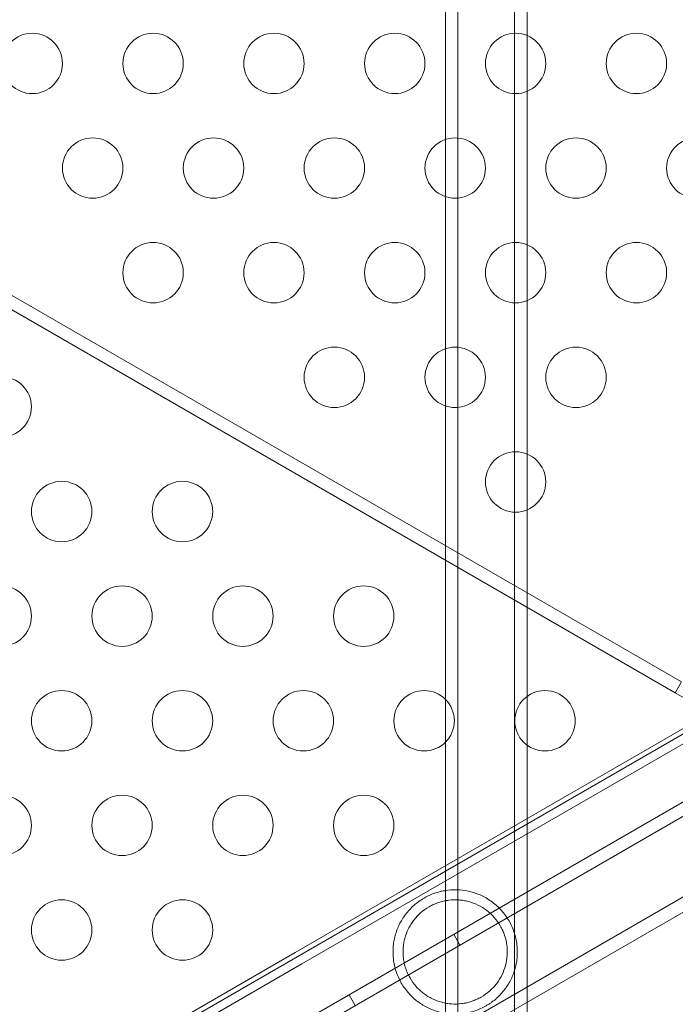
# Model space of a CAD drawing. Extents: x -607 to 98, y -114 to 454.
# Drawn here: x -90 to -85, y 183 to 191 of the extents above; entities that cross this region are included whole.
import ezdxf

# ---------------------------------------------------------------- set-up
doc = ezdxf.new("R2010")
doc.units = 0
doc.header["$MEASUREMENT"] = 0
doc.styles.get("Standard").update_dxf_attribs({"font": 'Helvetica LT 57 Condensed_0.ttf'})
doc.dimstyles.new('FEET-METERS', dxfattribs={"dimtxt": 12, "dimasz": 7, "dimexe": 3, "dimexo": 3, "dimgap": 3, "dimtad": 0, "dimdec": 1, "dimzin": 3, "dimdsep": 46, "dimlunit": 4, "dimtxsty": 'Standard', "dimcen": 0.09, "dimadec": 0, "dimazin": 0, "dimtfac": 2, "dimtdec": 1, "dimtofl": 0, "dimtmove": 0, "dimatfit": 3, "dimfxl": 1, "dimfrac": 2, "dimtolj": 1, "dimtzin": 3, "dimarcsym": 0})

# ---------------------------------------------------------------- blocks, each defined once
blk = doc.blocks.new('*D129')
at = {"color": 0, "lineweight": -2, "transparency": 16777216}
for p, q in [((-142.1014, 366.3298), (-373.5602, 366.3298)), ((-370.5602, 359.3298), (-370.5602, 252.9627)), ((-370.5602, -38.639), (-370.5602, 150.9459)), ((-77.018, -45.639), (-373.5602, -45.639))]:
    blk.add_line(p, q, dxfattribs=at)
at = {"color": 0, "lineweight": 0, "transparency": 16777216}
for points in [[(-371.7269, 359.3298), (-369.3936, 359.3298), (-370.5602, 366.3298)], [(-371.7269, -38.639), (-369.3936, -38.639), (-370.5602, -45.639)]]:
    blk.add_solid(points, dxfattribs=at)
at = {"color": 0, "lineweight": 0, "transparency": 16777216, "insert": (-370.5602, 201.9543), "char_height": 12, "attachment_point": 5, "rotation": 90}
blk.add_mtext('\\A1;34\'-4" [10.5M]', dxfattribs=at)
blk = doc.blocks.new('*D130')
at = {"color": 0, "lineweight": -2, "transparency": 16777216}
for p, q in [((-320.8824, 284.1261), (-320.8824, 439.4362)), ((97.8678, 173.5966), (97.8678, 439.4362)), ((-313.8824, 436.4362), (-113.5599, 436.4362)), ((90.8678, 436.4362), (-3.4759, 436.4362))]:
    blk.add_line(p, q, dxfattribs=at)
at = {"color": 0, "lineweight": 0, "transparency": 16777216}
for points in [[(-313.8824, 437.6028), (-313.8824, 435.2695), (-320.8824, 436.4362)], [(90.8678, 437.6028), (90.8678, 435.2695), (97.8678, 436.4362)]]:
    blk.add_solid(points, dxfattribs=at)
at = {"color": 0, "lineweight": 0, "transparency": 16777216, "insert": (-58.5179, 436.4362), "char_height": 12, "attachment_point": 5}
blk.add_mtext('\\A1;34\'-11" [10.6M]', dxfattribs=at)
blk = doc.blocks.new('new block')
at = {"color": 0, "linetype": 'Continuous', "lineweight": 0}
for p, q in [((-86.4418, 181.9517), (-86.4418, 238.7613)), ((-86.3394, 238.7613), (-86.3394, 181.9517)), ((-85.8682, 181.9517), (-85.8682, 238.7613)), ((-85.7658, 238.7613), (-85.7658, 181.9517)), ((-100.638, 195.1795), (-84.4866, 185.8545)), ((-84.5386, 185.7644), (-100.69, 195.0894)), ((-84.5386, 185.7644), (-84.4866, 185.8545)), ((-84.3221, 185.6394), (-84.5386, 185.7644)), ((-87.6852, 183.6148), (-84.2606, 185.592)), ((-84.2863, 185.5327), (-120.9884, 164.3427)), ((-87.6307, 183.5204), (-84.1449, 185.5329)), ((-120.9617, 163.7964), (-83.8266, 185.2364)), ((-83.7746, 185.1464), (-120.9097, 163.7064)), ((-87.0822, 182.5704), (-83.5964, 184.5829)), ((-87.0277, 182.476), (-84.2606, 184.0735)), ((-86.3727, 183.7664), (-86.3207, 183.6764)), ((-87.6852, 183.6148), (-89.9369, 182.3148)), ((-87.6307, 183.5204), (-89.8824, 182.2204)), ((-87.2387, 183.2664), (-87.1867, 183.1764))]:
    blk.add_line(p, q, dxfattribs=at)
for centre in [(-89.8603, 190.9744), (-88.8603, 190.9744), (-87.8603, 190.9744), (-86.8603, 190.9744), (-85.8603, 190.9744), (-84.8603, 190.9744), (-89.3603, 190.1083), (-88.3603, 190.1083), (-87.3603, 190.1083), (-86.3603, 190.1083), (-85.3603, 190.1083), (-84.3603, 190.1083), (-88.8603, 189.2423), (-87.8603, 189.2423), (-86.8603, 189.2423), (-85.8603, 189.2423), (-84.8603, 189.2423), (-87.3603, 188.3763), (-86.3603, 188.3763), (-85.3603, 188.3763), (-90.1172, 188.1316), (-85.8603, 187.5103), (-89.6172, 187.2656), (-88.6172, 187.2656), (-90.1172, 186.3996), (-89.1172, 186.3996), (-88.1172, 186.3996), (-87.1172, 186.3996), (-89.6172, 185.5335), (-88.6172, 185.5335), (-87.6172, 185.5335), (-86.6172, 185.5335), (-85.6172, 185.5335), (-90.1172, 184.6675), (-89.1172, 184.6675), (-88.1172, 184.6675), (-87.1172, 184.6675), (-89.6172, 183.8015), (-88.6172, 183.8015)]:
    blk.add_circle(centre, 0.25, dxfattribs=at)
for points, knots in [([(-85.9149, 183.8776), (-85.9327, 183.9084), (-85.9532, 183.9366), (-85.9877, 183.9754), (-85.9999, 183.9878), (-86.0254, 184.0112), (-86.0386, 184.0221), (-86.0657, 184.0424), (-86.0796, 184.0517), (-86.1082, 184.0691), (-86.1229, 184.077), (-86.1677, 184.0986), (-86.1983, 184.1097), (-86.261, 184.1262), (-86.2933, 184.1315), (-86.3579, 184.1359), (-86.3903, 184.1351), (-86.4398, 184.129), (-86.4565, 184.1261), (-86.4897, 184.1187), (-86.5061, 184.1141), (-86.5388, 184.1033), (-86.5549, 184.097), (-86.579, 184.0862), (-86.5871, 184.0824), (-86.6027, 184.0744), (-86.6104, 184.0702), (-86.6332, 184.057), (-86.6478, 184.0475), (-86.6761, 184.0271), (-86.6898, 184.0161), (-86.7286, 183.9815), (-86.7513, 183.9567), (-86.7813, 183.9168), (-86.7907, 183.903), (-86.8079, 183.875), (-86.8157, 183.8608), (-86.837, 183.8172), (-86.8483, 183.7871), (-86.8612, 183.74), (-86.8647, 183.724), (-86.8703, 183.6919), (-86.8723, 183.6757), (-86.876, 183.6267), (-86.8754, 183.5935), (-86.8694, 183.5427), (-86.8665, 183.5257), (-86.8591, 183.4922), (-86.8545, 183.4755), (-86.8436, 183.4426), (-86.8373, 183.4263), (-86.8228, 183.3939), (-86.8148, 183.3783), (-86.8061, 183.3631)], [0, 0, 0, 0, 0.00266025, 0.00266025, 0.00399038, 0.00399038, 0.0053205, 0.0053205, 0.00665063, 0.00665063, 0.00798076, 0.00798076, 0.01064101, 0.01064101, 0.01330126, 0.01330126, 0.01596151, 0.01596151, 0.01729164, 0.01729164, 0.01862177, 0.01862177, 0.01995189, 0.01995189, 0.02061695, 0.02061695, 0.02128202, 0.02128202, 0.02261214, 0.02261214, 0.02394227, 0.02394227, 0.02660252, 0.02660252, 0.02793265, 0.02793265, 0.02926277, 0.02926277, 0.03192303, 0.03192303, 0.03325315, 0.03325315, 0.03458328, 0.03458328, 0.03724353, 0.03724353, 0.03857366, 0.03857366, 0.03990378, 0.03990378, 0.04123391, 0.04123391, 0.04256404, 0.04256404, 0.04256404, 0.04256404]), ([(-85.9868, 183.8361), (-86.0015, 183.8615), (-86.0184, 183.8849), (-86.0564, 183.9278), (-86.0778, 183.9476), (-86.1229, 183.9817), (-86.1467, 183.9962), (-86.1971, 184.0207), (-86.223, 184.0303), (-86.2628, 184.0409), (-86.2763, 184.0438), (-86.3035, 184.0483), (-86.3173, 184.0499), (-86.3586, 184.0528), (-86.3862, 184.052), (-86.4278, 184.0468), (-86.4417, 184.0444), (-86.4697, 184.0381), (-86.4835, 184.0342), (-86.5107, 184.0252), (-86.5241, 184.0199), (-86.5504, 184.0081), (-86.5635, 184.0014), (-86.6014, 183.9795), (-86.6248, 183.9627), (-86.6571, 183.9341), (-86.6675, 183.924), (-86.6868, 183.9031), (-86.6959, 183.8922), (-86.7129, 183.8698), (-86.7208, 183.8583), (-86.7354, 183.8345), (-86.7421, 183.8222), (-86.7604, 183.7849), (-86.77, 183.7592), (-86.7808, 183.7192), (-86.7837, 183.7056), (-86.7883, 183.6783), (-86.79, 183.6646), (-86.7929, 183.6232), (-86.7922, 183.5953), (-86.7869, 183.5529), (-86.7845, 183.5387), (-86.7781, 183.5109), (-86.7743, 183.4972), (-86.7652, 183.4701), (-86.76, 183.4567), (-86.7482, 183.4304), (-86.7415, 183.4173), (-86.7342, 183.4046)], [0, 0, 0, 0, 0.00219752, 0.00219752, 0.00439504, 0.00439504, 0.00659256, 0.00659256, 0.00879009, 0.00879009, 0.00988885, 0.00988885, 0.01098761, 0.01098761, 0.01318513, 0.01318513, 0.01428389, 0.01428389, 0.01538265, 0.01538265, 0.01648141, 0.01648141, 0.01758017, 0.01758017, 0.01977769, 0.01977769, 0.02087645, 0.02087645, 0.02197522, 0.02197522, 0.02307398, 0.02307398, 0.02417274, 0.02417274, 0.02637026, 0.02637026, 0.02746902, 0.02746902, 0.02856778, 0.02856778, 0.0307653, 0.0307653, 0.03186406, 0.03186406, 0.03296282, 0.03296282, 0.03406158, 0.03406158, 0.03516034, 0.03516034, 0.03516034, 0.03516034]), ([(-86.8061, 183.3631), (-86.7973, 183.348), (-86.7879, 183.3333), (-86.7674, 183.305), (-86.7564, 183.2913), (-86.7215, 183.2521), (-86.6962, 183.229), (-86.6554, 183.1984), (-86.6413, 183.1889), (-86.6126, 183.1716), (-86.598, 183.1637), (-86.5683, 183.1494), (-86.5532, 183.1431), (-86.5225, 183.1318), (-86.5068, 183.1268), (-86.4597, 183.1145), (-86.4279, 183.1093), (-86.3632, 183.1049), (-86.3301, 183.1057), (-86.2807, 183.1118), (-86.2643, 183.1147), (-86.2313, 183.1221), (-86.2147, 183.1267), (-86.1653, 183.1431), (-86.1335, 183.1573), (-86.0953, 183.1794), (-86.0877, 183.1841), (-86.0729, 183.1937), (-86.0656, 183.1987), (-86.0444, 183.214), (-86.031, 183.2249), (-86.0052, 183.2478), (-85.9929, 183.26), (-85.97, 183.285), (-85.9593, 183.2979), (-85.9394, 183.3243), (-85.9302, 183.3379), (-85.9131, 183.3658), (-85.9052, 183.3802), (-85.8838, 183.4242), (-85.8724, 183.4544), (-85.8597, 183.5012), (-85.8562, 183.5171), (-85.8506, 183.5495), (-85.8486, 183.5659), (-85.845, 183.615), (-85.8456, 183.6481), (-85.8517, 183.6983), (-85.8545, 183.7151), (-85.862, 183.749), (-85.8667, 183.7657), (-85.8775, 183.7986), (-85.8838, 183.8147), (-85.8981, 183.8466), (-85.9061, 183.8623), (-85.9149, 183.8776)], [0.04256404, 0.04256404, 0.04256404, 0.04256404, 0.04389224, 0.04389224, 0.04522044, 0.04522044, 0.04787685, 0.04787685, 0.04920506, 0.04920506, 0.05053326, 0.05053326, 0.05186147, 0.05186147, 0.05318967, 0.05318967, 0.05584608, 0.05584608, 0.05850249, 0.05850249, 0.0598307, 0.0598307, 0.0611589, 0.0611589, 0.06381531, 0.06381531, 0.06447941, 0.06447941, 0.06514352, 0.06514352, 0.06647172, 0.06647172, 0.06779993, 0.06779993, 0.06912813, 0.06912813, 0.07045633, 0.07045633, 0.07178454, 0.07178454, 0.07444095, 0.07444095, 0.07576915, 0.07576915, 0.07709736, 0.07709736, 0.07975377, 0.07975377, 0.08108197, 0.08108197, 0.08241018, 0.08241018, 0.08373838, 0.08373838, 0.08506659, 0.08506659, 0.08506659, 0.08506659]), ([(-86.7342, 183.4046), (-86.7196, 183.3794), (-86.7028, 183.356), (-86.6742, 183.3237), (-86.664, 183.3133), (-86.6429, 183.2938), (-86.632, 183.2847), (-86.6095, 183.2677), (-86.5979, 183.2598), (-86.5739, 183.2451), (-86.5616, 183.2383), (-86.5239, 183.22), (-86.4981, 183.2105), (-86.4582, 183.1999), (-86.4447, 183.1969), (-86.4174, 183.1924), (-86.4037, 183.1908), (-86.3625, 183.188), (-86.335, 183.1887), (-86.2931, 183.1939), (-86.279, 183.1964), (-86.2512, 183.2027), (-86.2375, 183.2065), (-86.2104, 183.2156), (-86.197, 183.2208), (-86.1705, 183.2327), (-86.1574, 183.2394), (-86.1197, 183.2611), (-86.0964, 183.278), (-86.0639, 183.3067), (-86.0536, 183.3168), (-86.0343, 183.3376), (-86.0252, 183.3484), (-85.9997, 183.382), (-85.985, 183.406), (-85.9607, 183.4556), (-85.9511, 183.4813), (-85.9366, 183.5349), (-85.9321, 183.5621), (-85.9291, 183.6035), (-85.9288, 183.6174), (-85.9295, 183.6454), (-85.9306, 183.6596), (-85.9358, 183.7019), (-85.9421, 183.7296), (-85.9556, 183.7703), (-85.9609, 183.7837), (-85.9728, 183.8103), (-85.9795, 183.8235), (-85.9868, 183.8361)], [0.03516034, 0.03516034, 0.03516034, 0.03516034, 0.03735352, 0.03735352, 0.0384501, 0.0384501, 0.03954669, 0.03954669, 0.04064327, 0.04064327, 0.04173986, 0.04173986, 0.04393303, 0.04393303, 0.04502962, 0.04502962, 0.04612621, 0.04612621, 0.04831938, 0.04831938, 0.04941596, 0.04941596, 0.05051255, 0.05051255, 0.05160914, 0.05160914, 0.05270572, 0.05270572, 0.05489889, 0.05489889, 0.05599548, 0.05599548, 0.05709207, 0.05709207, 0.05928524, 0.05928524, 0.06147841, 0.06147841, 0.06367158, 0.06367158, 0.06476817, 0.06476817, 0.06586476, 0.06586476, 0.06805793, 0.06805793, 0.06915451, 0.06915451, 0.0702511, 0.0702511, 0.0702511, 0.0702511])]:
    blk.add_open_spline(points, degree=3, knots=knots, dxfattribs=at)
blk = doc.blocks.new('b504970r0')
at = {"lineweight": 0}
blk.add_blockref('new block', (439.7194, 361.1972), dxfattribs=at)

msp = doc.modelspace()

# ---------------------------------------------------------------- block references
at = {"lineweight": 0}
msp.add_blockref('b504970r0', (-439.7194, -361.1972), dxfattribs=at)

# ---------------------------------------------------------------- dimensions: what is measured, and where the dimension line sits
dim = msp.add_linear_dim(base=(-320.8824, 436.4362), p1=(97.8678, 170.5966), p2=(-320.8824, 281.1261), dimstyle='FEET-METERS', dxfattribs=at)
dim.commit()
dim.dimension.update_dxf_attribs({"geometry": '*D130', "text_midpoint": (-58.5179, 436.4362), "dimtype": 160})
dim = msp.add_linear_dim(base=(-370.5602, -45.639), p1=(-139.1014, 366.3298), p2=(-74.018, -45.639), angle=90, dimstyle='FEET-METERS', dxfattribs=at)
dim.commit()
dim.dimension.update_dxf_attribs({"geometry": '*D129', "text_midpoint": (-370.5602, 201.9543), "dimtype": 160})

doc.saveas('drawing.dxf')
